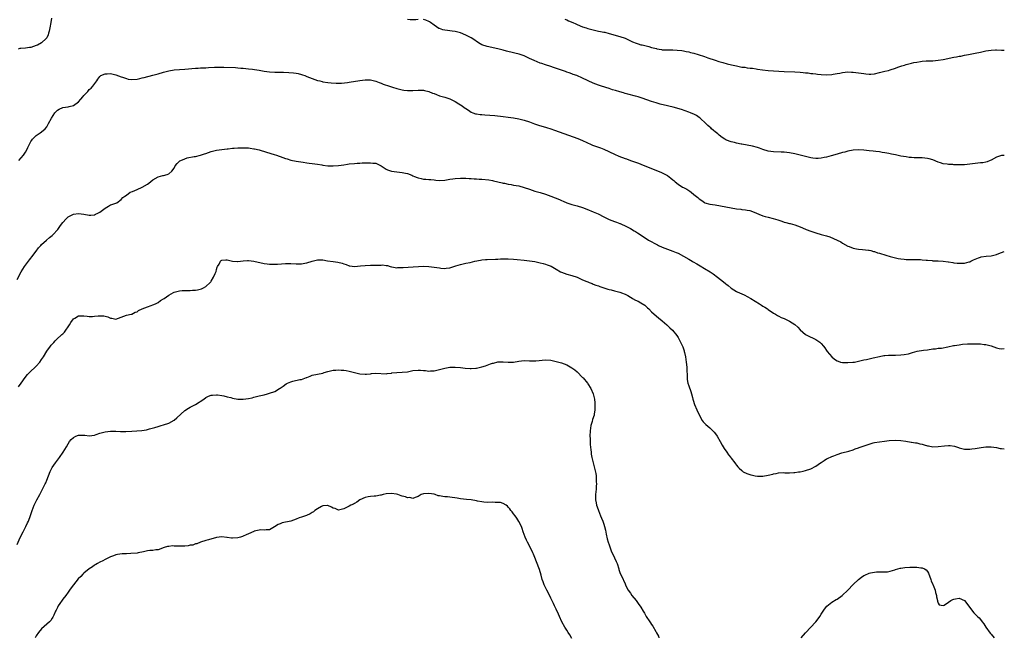
# Model space of a CAD drawing. Units: inches. Extents: x 2547000 to 2550000, y 1554000 to 1557000.
# Drawn here: x 2549629 to 2550000, y 1554400 to 1554632 of the extents above; entities that cross this region are included whole.
import ezdxf

# ---------------------------------------------------------------- set-up
doc = ezdxf.new("R2010")
doc.units = ezdxf.units.IN
doc.header["$MEASUREMENT"] = 0
doc.layers.add('LD25471554_10ft', color=93, linetype='Continuous')

msp = doc.modelspace()

# ---------------------------------------------------------------- linework, layer by layer
at = {"layer": 'LD25471554_10ft'}
for points, elevation in [([(2549640.71, 1554632.71), (2549640.45, 1554631), (2549640.12, 1554629), (2549639.83, 1554627.83), (2549639.67, 1554627), (2549639.55, 1554626.45), (2549639, 1554625.3), (2549638.88, 1554625.12), (2549638.78, 1554625), (2549637, 1554623.4), (2549635.45, 1554622.55), (2549635, 1554622.35), (2549633, 1554621.64), (2549632.42, 1554621.58), (2549631, 1554621.33), (2549629.23, 1554621.23), (2549629, 1554621.24), (2549628.8, 1554621.2), (2549628.22, 1554621)], 7640), ([(2549779, 1554632.16), (2549778.07, 1554632.07), (2549777, 1554632.03), (2549776.04, 1554632.04), (2549775, 1554632.14)], 7640), ([(2550000, 1554580.94), (2549999, 1554580.93), (2549997, 1554580.22), (2549995, 1554579.12), (2549994.7, 1554579), (2549993.53, 1554578.47), (2549993, 1554578.32), (2549991.87, 1554578.13), (2549991, 1554578.06), (2549990.03, 1554577.97), (2549989, 1554577.89), (2549985, 1554577.37), (2549983, 1554577.32), (2549982.64, 1554577.36), (2549981, 1554577.41), (2549980.54, 1554577.46), (2549979, 1554577.48), (2549978.42, 1554577.58), (2549977, 1554577.72), (2549975.9, 1554578.1), (2549975, 1554578.39), (2549973, 1554579.23), (2549971.64, 1554579.64), (2549971, 1554579.8), (2549969, 1554580.01), (2549966.06, 1554580.06), (2549965, 1554580.12), (2549964.19, 1554580.19), (2549963, 1554580.33), (2549961, 1554580.68), (2549959, 1554581.1), (2549957.45, 1554581.45), (2549956.42, 1554581.58), (2549955, 1554581.88), (2549953.96, 1554582.04), (2549953, 1554582.23), (2549951.61, 1554582.39), (2549950.55, 1554582.55), (2549949, 1554582.68), (2549947, 1554582.88), (2549945, 1554583), (2549943, 1554582.9), (2549941, 1554582.52), (2549939.83, 1554582.17), (2549939, 1554581.97), (2549937, 1554581.37), (2549934.71, 1554580.71), (2549933, 1554580.28), (2549932.07, 1554580.07), (2549931, 1554579.87), (2549929.76, 1554579.76), (2549929, 1554579.72), (2549927.86, 1554579.86), (2549927, 1554579.97), (2549924.59, 1554580.59), (2549923, 1554581.05), (2549921, 1554581.5), (2549919, 1554581.85), (2549917.97, 1554581.97), (2549917, 1554582.11), (2549915.81, 1554582.19), (2549913, 1554582.27), (2549911, 1554582.57), (2549909, 1554583.17), (2549907.64, 1554583.64), (2549907, 1554583.85), (2549905, 1554584.4), (2549903, 1554584.81), (2549901, 1554585.15), (2549900.8, 1554585.2), (2549899, 1554585.55), (2549898.22, 1554585.78), (2549897, 1554586.08), (2549895.3, 1554586.7), (2549895, 1554586.8), (2549894.62, 1554587), (2549893.62, 1554587.62), (2549892.5, 1554588.5), (2549891.97, 1554589), (2549891, 1554589.84), (2549890.34, 1554590.34), (2549889.66, 1554591), (2549889.29, 1554591.29), (2549889, 1554591.56), (2549888.21, 1554592.21), (2549887.51, 1554593), (2549885.35, 1554595), (2549885, 1554595.25), (2549883.92, 1554595.92), (2549883, 1554596.42), (2549882.61, 1554596.61), (2549881.72, 1554597), (2549881, 1554597.28), (2549878.23, 1554598.23), (2549875.09, 1554599.09), (2549873.48, 1554599.48), (2549873, 1554599.57), (2549870.26, 1554600.26), (2549868.71, 1554600.71), (2549867, 1554601.27), (2549863.46, 1554602.54), (2549862.01, 1554603), (2549861, 1554603.31), (2549858.05, 1554604.05), (2549857, 1554604.29), (2549856.46, 1554604.46), (2549855, 1554604.85), (2549853.38, 1554605.38), (2549852.3, 1554605.7), (2549851, 1554606.12), (2549848.11, 1554607), (2549847, 1554607.36), (2549845, 1554608.14), (2549841, 1554610), (2549838.82, 1554611), (2549837.49, 1554611.49), (2549837, 1554611.7), (2549836, 1554612), (2549835, 1554612.37), (2549834.51, 1554612.51), (2549830.09, 1554614.09), (2549829, 1554614.46), (2549827, 1554615.08), (2549825.58, 1554615.58), (2549825, 1554615.76), (2549822.69, 1554616.69), (2549821, 1554617.53), (2549819, 1554618.43), (2549817.06, 1554619.06), (2549815.47, 1554619.47), (2549815, 1554619.57), (2549812.26, 1554620.26), (2549811, 1554620.6), (2549809, 1554621.11), (2549805, 1554622), (2549803, 1554622.67), (2549802.38, 1554623), (2549801, 1554623.84), (2549800.32, 1554624.32), (2549799, 1554625.22), (2549797, 1554626.33), (2549795, 1554627.11), (2549793, 1554627.61), (2549791.78, 1554627.78), (2549791, 1554627.91), (2549790.01, 1554628.01), (2549789, 1554628.16), (2549788.31, 1554628.31), (2549787, 1554628.75), (2549786.84, 1554628.84), (2549785, 1554630.01), (2549783.66, 1554631), (2549783.27, 1554631.27), (2549783, 1554631.44), (2549781.87, 1554631.87), (2549781, 1554632.12)], 7640), ([(2549834.32, 1554632.32), (2549835, 1554632.01), (2549835.71, 1554631.71), (2549837.27, 1554631), (2549838.49, 1554630.49), (2549839, 1554630.24), (2549841, 1554629.45), (2549842.36, 1554629), (2549843, 1554628.8), (2549844.43, 1554628.43), (2549845, 1554628.25), (2549846.04, 1554628.04), (2549847, 1554627.79), (2549847.7, 1554627.7), (2549849, 1554627.43), (2549849.38, 1554627.38), (2549851, 1554626.95), (2549855, 1554625.8), (2549857, 1554625.08), (2549859, 1554624.17), (2549859.78, 1554623.78), (2549861.2, 1554623.2), (2549861.94, 1554623), (2549863, 1554622.66), (2549863.42, 1554622.58), (2549866.03, 1554621.97), (2549867, 1554621.66), (2549868.81, 1554621.19), (2549869, 1554621.12), (2549870.81, 1554620.81), (2549871, 1554620.79), (2549873, 1554620.69), (2549874.72, 1554620.72), (2549875, 1554620.69), (2549876.65, 1554620.65), (2549878.44, 1554620.44), (2549879, 1554620.36), (2549880.11, 1554620.11), (2549881, 1554619.95), (2549881.72, 1554619.72), (2549883, 1554619.42), (2549884.53, 1554619), (2549887, 1554618.19), (2549888.26, 1554617.74), (2549891, 1554616.81), (2549892.37, 1554616.37), (2549893.92, 1554615.92), (2549895.49, 1554615.49), (2549897.09, 1554615.09), (2549899, 1554614.64), (2549901, 1554614.26), (2549902.15, 1554614.15), (2549903, 1554613.99), (2549904.18, 1554613.82), (2549905, 1554613.76), (2549906.47, 1554613.53), (2549907, 1554613.47), (2549908.81, 1554613.19), (2549911, 1554612.93), (2549913, 1554612.79), (2549917, 1554612.58), (2549921, 1554612.41), (2549923, 1554612.28), (2549924.17, 1554612.17), (2549925, 1554612.06), (2549926, 1554612), (2549927, 1554611.84), (2549927.81, 1554611.81), (2549929, 1554611.64), (2549929.6, 1554611.6), (2549931, 1554611.44), (2549933, 1554611.33), (2549935, 1554611.43), (2549935.5, 1554611.51), (2549937, 1554611.77), (2549937.94, 1554611.94), (2549939, 1554612.16), (2549941, 1554612.39), (2549942.35, 1554612.35), (2549943, 1554612.35), (2549945.98, 1554611.98), (2549947, 1554611.78), (2549947.74, 1554611.74), (2549949, 1554611.55), (2549949.62, 1554611.62), (2549951, 1554611.69), (2549953, 1554612.13), (2549955, 1554612.63), (2549956.36, 1554613), (2549957, 1554613.15), (2549959, 1554613.79), (2549959.86, 1554614.14), (2549961, 1554614.54), (2549961.32, 1554614.68), (2549962.36, 1554615), (2549963, 1554615.18), (2549965, 1554615.69), (2549965.91, 1554615.91), (2549967, 1554616.14), (2549968.37, 1554616.37), (2549969, 1554616.44), (2549970.54, 1554616.54), (2549972.6, 1554616.6), (2549973, 1554616.6), (2549975, 1554616.79), (2549977, 1554617.14), (2549981, 1554617.93), (2549981.92, 1554618.08), (2549983, 1554618.31), (2549983.6, 1554618.4), (2549985, 1554618.71), (2549986.54, 1554619), (2549989, 1554619.43), (2549991, 1554619.85), (2549993, 1554620.33), (2549995, 1554620.67), (2549996.71, 1554620.71), (2549997, 1554620.74), (2549999, 1554620.64), (2550000, 1554620.65)], 7650), ([(2549628.41, 1554579), (2549630.17, 1554581), (2549631, 1554582.19), (2549631.46, 1554583), (2549631.86, 1554583.86), (2549632.61, 1554585.39), (2549633, 1554586.14), (2549633.32, 1554586.68), (2549633.6, 1554587), (2549635, 1554588.49), (2549636.52, 1554589.48), (2549637, 1554589.84), (2549638.38, 1554591), (2549639, 1554591.74), (2549639.64, 1554593), (2549640.7, 1554595), (2549642, 1554597), (2549642.47, 1554597.53), (2549643, 1554597.97), (2549643.63, 1554598.37), (2549645, 1554598.99), (2549647, 1554599.26), (2549647.37, 1554599.37), (2549649, 1554599.72), (2549650.9, 1554601.1), (2549651.87, 1554602.13), (2549652.6, 1554603), (2549653, 1554603.51), (2549654.4, 1554605), (2549655, 1554605.73), (2549655.71, 1554606.29), (2549656.33, 1554607), (2549657.8, 1554609), (2549658.29, 1554609.71), (2549659, 1554610.72), (2549659.15, 1554610.85), (2549659.4, 1554611), (2549661, 1554611.69), (2549661.7, 1554611.7), (2549663, 1554611.75), (2549665, 1554611.32), (2549667, 1554610.61), (2549667.57, 1554610.43), (2549669, 1554609.9), (2549669.73, 1554609.73), (2549671, 1554609.52), (2549673, 1554609.67), (2549674.07, 1554609.93), (2549675, 1554610.14), (2549675.67, 1554610.33), (2549679, 1554611.15), (2549681, 1554611.71), (2549683, 1554612.3), (2549685, 1554612.84), (2549687, 1554613.18), (2549689, 1554613.34), (2549691, 1554613.45), (2549692.42, 1554613.58), (2549693.67, 1554613.67), (2549695, 1554613.8), (2549696.12, 1554613.88), (2549697, 1554613.91), (2549698.03, 1554613.97), (2549699, 1554613.99), (2549699.93, 1554614.07), (2549702.17, 1554614.17), (2549703, 1554614.24), (2549703.74, 1554614.26), (2549705.76, 1554614.24), (2549710.09, 1554614.09), (2549711, 1554614.01), (2549712.13, 1554613.87), (2549713, 1554613.79), (2549715, 1554613.55), (2549716.58, 1554613.42), (2549717.3, 1554613.3), (2549719, 1554613.11), (2549721, 1554612.73), (2549723, 1554612.41), (2549725, 1554612.3), (2549728.28, 1554612.28), (2549730.21, 1554612.21), (2549732.04, 1554612.04), (2549733, 1554611.89), (2549733.75, 1554611.75), (2549735, 1554611.44), (2549735.34, 1554611.34), (2549736.32, 1554611), (2549737, 1554610.74), (2549739, 1554609.93), (2549741, 1554609.21), (2549741.87, 1554609), (2549742.75, 1554608.75), (2549743, 1554608.67), (2549745, 1554608.36), (2549746.23, 1554608.23), (2549748.12, 1554608.12), (2549749, 1554608.15), (2549750.16, 1554608.16), (2549752.4, 1554608.4), (2549753, 1554608.49), (2549757, 1554609.18), (2549759, 1554609.41), (2549760.64, 1554609.36), (2549761, 1554609.37), (2549763, 1554608.9), (2549764.35, 1554608.36), (2549765, 1554608.14), (2549765.82, 1554607.82), (2549768.25, 1554607), (2549769.34, 1554606.66), (2549771, 1554606.18), (2549773, 1554605.67), (2549773.56, 1554605.56), (2549775, 1554605.36), (2549776.64, 1554605.36), (2549777, 1554605.34), (2549779, 1554605.51), (2549781, 1554605.53), (2549781.44, 1554605.44), (2549783, 1554605.07), (2549784.44, 1554604.44), (2549785, 1554604.21), (2549785.87, 1554603.87), (2549787, 1554603.45), (2549789, 1554602.87), (2549791, 1554602.21), (2549793, 1554601.22), (2549794.37, 1554600.38), (2549795, 1554599.97), (2549795.61, 1554599.61), (2549796.36, 1554599), (2549797, 1554598.55), (2549797.99, 1554597.99), (2549799, 1554597.25), (2549799.59, 1554597), (2549800.66, 1554596.66), (2549801, 1554596.57), (2549802.38, 1554596.38), (2549803, 1554596.31), (2549804.2, 1554596.2), (2549806.07, 1554596.07), (2549807.92, 1554595.92), (2549811, 1554595.57), (2549813, 1554595.37), (2549815, 1554595.13), (2549817, 1554594.74), (2549819, 1554594.21), (2549821, 1554593.53), (2549822.84, 1554592.84), (2549824.32, 1554592.32), (2549827.42, 1554591.42), (2549829, 1554590.94), (2549830.46, 1554590.46), (2549839.25, 1554587.25), (2549841, 1554586.55), (2549844.25, 1554585), (2549844.77, 1554584.77), (2549846.26, 1554584.26), (2549847.77, 1554583.77), (2549849, 1554583.31), (2549853, 1554581.37), (2549854.65, 1554580.65), (2549857, 1554579.75), (2549857.57, 1554579.57), (2549859, 1554579.05), (2549861, 1554578.37), (2549862.04, 1554577.96), (2549863, 1554577.63), (2549867, 1554575.94), (2549870.54, 1554574.54), (2549871, 1554574.35), (2549873, 1554573.3), (2549874.33, 1554572.33), (2549875, 1554571.75), (2549875.41, 1554571.41), (2549875.85, 1554571), (2549877, 1554570.13), (2549878.7, 1554569), (2549879, 1554568.83), (2549880.25, 1554568.25), (2549881, 1554567.7), (2549881.45, 1554567.45), (2549881.92, 1554567), (2549883, 1554566.18), (2549884.39, 1554565), (2549884.74, 1554564.74), (2549885, 1554564.48), (2549885.93, 1554563.93), (2549887, 1554563.13), (2549887.09, 1554563.09), (2549889, 1554562.52), (2549891, 1554562.26), (2549893, 1554561.96), (2549895, 1554561.57), (2549897, 1554561.15), (2549899, 1554560.79), (2549900.6, 1554560.6), (2549901, 1554560.52), (2549902.42, 1554560.42), (2549903, 1554560.28), (2549904.09, 1554560.09), (2549905, 1554559.79), (2549909, 1554558.18), (2549909.83, 1554557.83), (2549911, 1554557.58), (2549912.87, 1554557.13), (2549914.59, 1554556.59), (2549915, 1554556.45), (2549916.12, 1554556.12), (2549917, 1554555.77), (2549917.64, 1554555.64), (2549919, 1554555.23), (2549919.2, 1554555.2), (2549921, 1554554.7), (2549923, 1554554.01), (2549925, 1554553.16), (2549925.34, 1554553), (2549927, 1554552.38), (2549929, 1554551.66), (2549931, 1554551.08), (2549933, 1554550.57), (2549934.22, 1554550.22), (2549937.03, 1554549), (2549938.32, 1554548.32), (2549939, 1554547.87), (2549941, 1554546.71), (2549941.46, 1554546.54), (2549943, 1554545.91), (2549944.28, 1554545.72), (2549945, 1554545.57), (2549946.51, 1554545.49), (2549948.78, 1554545.22), (2549949, 1554545.18), (2549949.72, 1554545), (2549950.71, 1554544.71), (2549951, 1554544.65), (2549952.23, 1554544.23), (2549953, 1554544.03), (2549955.32, 1554543.32), (2549957, 1554542.78), (2549959, 1554542.24), (2549959.95, 1554542.05), (2549961, 1554541.89), (2549962.25, 1554541.75), (2549963, 1554541.71), (2549965.69, 1554541.69), (2549967, 1554541.71), (2549968.35, 1554541.65), (2549969, 1554541.6), (2549970.56, 1554541.44), (2549971, 1554541.37), (2549972.75, 1554541.25), (2549973, 1554541.22), (2549975, 1554541.17), (2549977, 1554541.06), (2549978.83, 1554540.83), (2549979, 1554540.78), (2549980.54, 1554540.54), (2549981, 1554540.4), (2549982.26, 1554540.26), (2549983, 1554540.22), (2549984.24, 1554540.24), (2549985, 1554540.34), (2549986.75, 1554540.75), (2549987, 1554540.82), (2549987.41, 1554541), (2549988.42, 1554541.58), (2549990.24, 1554542.24), (2549991, 1554542.58), (2549991.33, 1554542.67), (2549993.1, 1554542.9), (2549995, 1554543.07), (2549997, 1554543.56), (2549997.89, 1554543.89), (2549999, 1554544.34), (2550000, 1554544.66)], 7630), ([(2549627.82, 1554534.18), (2549629.28, 1554537), (2549630.59, 1554539), (2549632.49, 1554541.51), (2549633, 1554542.14), (2549633.36, 1554542.64), (2549635, 1554544.82), (2549635.9, 1554546.1), (2549636.69, 1554547), (2549637, 1554547.33), (2549638.82, 1554549), (2549640, 1554550), (2549641, 1554550.74), (2549641.15, 1554550.85), (2549641.3, 1554551), (2549643.12, 1554553), (2549643.87, 1554554.13), (2549644.56, 1554555), (2549645, 1554555.66), (2549646.29, 1554557), (2549647, 1554557.7), (2549647.85, 1554558.15), (2549649, 1554558.73), (2549651, 1554559.02), (2549653, 1554558.7), (2549655, 1554558.33), (2549655.58, 1554558.42), (2549657, 1554558.55), (2549657.3, 1554558.7), (2549658.01, 1554559), (2549659, 1554559.55), (2549661, 1554560.98), (2549662.2, 1554561.8), (2549663, 1554562.23), (2549663.57, 1554562.43), (2549665.35, 1554563), (2549667, 1554564.25), (2549667.69, 1554565), (2549668.39, 1554565.61), (2549669, 1554565.98), (2549670.46, 1554567), (2549671.29, 1554567.29), (2549673, 1554568.03), (2549675, 1554568.94), (2549677, 1554570.13), (2549677.52, 1554570.48), (2549679, 1554571.69), (2549681, 1554572.88), (2549682.71, 1554573.29), (2549683, 1554573.35), (2549684.32, 1554573.68), (2549685, 1554573.95), (2549686.14, 1554575), (2549687, 1554576.17), (2549687.45, 1554577), (2549688.1, 1554577.9), (2549689, 1554578.72), (2549689.17, 1554578.83), (2549689.47, 1554579), (2549691, 1554579.67), (2549691.96, 1554579.96), (2549694.51, 1554580.51), (2549695, 1554580.55), (2549697, 1554580.97), (2549698.51, 1554581.49), (2549699, 1554581.69), (2549701, 1554582.41), (2549703, 1554582.87), (2549707, 1554583.38), (2549707.42, 1554583.42), (2549709, 1554583.64), (2549709.64, 1554583.64), (2549711, 1554583.74), (2549711.72, 1554583.72), (2549713, 1554583.76), (2549713.73, 1554583.73), (2549715, 1554583.72), (2549715.62, 1554583.62), (2549717, 1554583.45), (2549717.36, 1554583.36), (2549719, 1554583), (2549721.83, 1554582.17), (2549724.69, 1554581.31), (2549725.63, 1554581), (2549726.61, 1554580.61), (2549727, 1554580.51), (2549729, 1554579.77), (2549729.6, 1554579.6), (2549731, 1554579.1), (2549733, 1554578.73), (2549735.6, 1554578.4), (2549737, 1554578.14), (2549737.96, 1554578.04), (2549739, 1554577.85), (2549741, 1554577.61), (2549742.68, 1554577.32), (2549743, 1554577.3), (2549744.97, 1554577.03), (2549747, 1554577), (2549749, 1554577.13), (2549751, 1554577.37), (2549752.42, 1554577.58), (2549753, 1554577.69), (2549755, 1554577.91), (2549756.02, 1554577.98), (2549757, 1554577.98), (2549757.92, 1554578.08), (2549759, 1554578.08), (2549759.87, 1554578.13), (2549761, 1554578.17), (2549761.97, 1554578.03), (2549763, 1554577.97), (2549765, 1554577.04), (2549766.2, 1554576.2), (2549767, 1554575.76), (2549767.47, 1554575.47), (2549769, 1554574.99), (2549771, 1554574.71), (2549773, 1554574.51), (2549774.27, 1554574.27), (2549775, 1554574.07), (2549776.57, 1554573.43), (2549777, 1554573.27), (2549777.65, 1554573), (2549778.58, 1554572.58), (2549779, 1554572.42), (2549780.16, 1554572.16), (2549781, 1554571.98), (2549781.93, 1554571.93), (2549783, 1554571.82), (2549783.79, 1554571.79), (2549785, 1554571.65), (2549785.63, 1554571.63), (2549787, 1554571.49), (2549789, 1554571.6), (2549789.7, 1554571.7), (2549791, 1554571.95), (2549792.08, 1554572.08), (2549793, 1554572.24), (2549795, 1554572.35), (2549797, 1554572.31), (2549798.22, 1554572.22), (2549799, 1554572.19), (2549800.08, 1554572.08), (2549801, 1554572.08), (2549801.98, 1554571.98), (2549803, 1554571.94), (2549805.66, 1554571.66), (2549807, 1554571.41), (2549807.37, 1554571.37), (2549810.62, 1554570.62), (2549811, 1554570.51), (2549811.61, 1554570.39), (2549813, 1554570.07), (2549814.1, 1554569.9), (2549815, 1554569.73), (2549817, 1554569.4), (2549819, 1554568.86), (2549821, 1554568.13), (2549823, 1554567.47), (2549825, 1554566.93), (2549827, 1554566.33), (2549829, 1554565.59), (2549832.27, 1554564.27), (2549833, 1554563.94), (2549833.67, 1554563.67), (2549835, 1554563.03), (2549837, 1554562.4), (2549839, 1554561.92), (2549841, 1554561.32), (2549842.65, 1554560.65), (2549845, 1554559.63), (2549846.85, 1554558.85), (2549849, 1554557.8), (2549851, 1554556.78), (2549853, 1554555.95), (2549853.73, 1554555.73), (2549855, 1554555.26), (2549855.2, 1554555.2), (2549855.71, 1554555), (2549857, 1554554.42), (2549859, 1554553.38), (2549860.49, 1554552.49), (2549861, 1554552.17), (2549861.67, 1554551.67), (2549865, 1554549.52), (2549865.9, 1554549), (2549869.2, 1554547.2), (2549869.65, 1554547), (2549871, 1554546.34), (2549872.07, 1554545.93), (2549873, 1554545.53), (2549875, 1554544.85), (2549876.3, 1554544.3), (2549877, 1554544.05), (2549879, 1554542.98), (2549881, 1554541.74), (2549882.28, 1554541), (2549882.74, 1554540.74), (2549884.04, 1554540.04), (2549885.33, 1554539.33), (2549887, 1554538.29), (2549889.13, 1554537), (2549890.24, 1554536.24), (2549891.87, 1554535), (2549893, 1554534.06), (2549894.73, 1554532.73), (2549895, 1554532.5), (2549895.87, 1554531.87), (2549897, 1554530.88), (2549899, 1554529.64), (2549900.38, 1554529), (2549900.82, 1554528.82), (2549902.17, 1554528.17), (2549903, 1554527.74), (2549904.37, 1554527), (2549907.7, 1554525), (2549908.46, 1554524.46), (2549909, 1554524.1), (2549909.67, 1554523.67), (2549910.74, 1554523), (2549911, 1554522.81), (2549913, 1554521.46), (2549913.79, 1554521), (2549914.53, 1554520.53), (2549915, 1554520.31), (2549915.85, 1554519.85), (2549917, 1554519.37), (2549919, 1554518.41), (2549921, 1554517.09), (2549922.09, 1554516.09), (2549923, 1554515.14), (2549925, 1554513.44), (2549926.61, 1554512.61), (2549927.95, 1554511.95), (2549929, 1554511.45), (2549929.71, 1554511), (2549930.44, 1554510.44), (2549931, 1554509.94), (2549931.87, 1554509), (2549932.35, 1554508.35), (2549933, 1554507.37), (2549933.27, 1554507), (2549934.93, 1554504.93), (2549936.03, 1554504.03), (2549937, 1554503.45), (2549937.3, 1554503.29), (2549938.29, 1554503), (2549939, 1554502.85), (2549939.14, 1554502.86), (2549941, 1554502.77), (2549942.91, 1554502.91), (2549943.53, 1554503), (2549945, 1554503.28), (2549947, 1554503.78), (2549948.01, 1554504.01), (2549949, 1554504.26), (2549950.56, 1554504.56), (2549952.91, 1554505.09), (2549954.56, 1554505.44), (2549955, 1554505.47), (2549956.38, 1554505.62), (2549957, 1554505.6), (2549958.36, 1554505.64), (2549959, 1554505.61), (2549961, 1554505.66), (2549962.22, 1554505.78), (2549963.89, 1554506.11), (2549965, 1554506.5), (2549965.42, 1554506.58), (2549967.09, 1554507.09), (2549969.48, 1554507.48), (2549971, 1554507.64), (2549973, 1554507.92), (2549974.02, 1554508.02), (2549975, 1554508.17), (2549976.27, 1554508.27), (2549978.68, 1554508.68), (2549980.82, 1554509.18), (2549981.23, 1554509.23), (2549983, 1554509.54), (2549984.29, 1554509.71), (2549986.16, 1554509.84), (2549987, 1554509.88), (2549988.13, 1554509.87), (2549989.9, 1554509.9), (2549991, 1554509.82), (2549992.37, 1554509.63), (2549993, 1554509.6), (2549995, 1554509.08), (2549997, 1554508.35), (2549998.09, 1554508.09), (2549999, 1554507.95), (2550000, 1554508.1)], 7620), ([(2549628.37, 1554493.63), (2549629.32, 1554495), (2549630.86, 1554497.14), (2549631.74, 1554498.26), (2549632.47, 1554499), (2549635, 1554501.46), (2549636.35, 1554503), (2549637, 1554503.94), (2549637.7, 1554505), (2549639, 1554507.13), (2549640.38, 1554509), (2549640.67, 1554509.33), (2549641, 1554509.77), (2549641.61, 1554510.39), (2549642.15, 1554511), (2549643, 1554511.82), (2549644.29, 1554513), (2549644.68, 1554513.32), (2549645, 1554513.69), (2549645.68, 1554514.32), (2549646.19, 1554515), (2549647, 1554516.24), (2549647.53, 1554517), (2549648.08, 1554517.92), (2549649, 1554519.23), (2549649.57, 1554519.57), (2549651, 1554520.47), (2549652.41, 1554520.41), (2549653, 1554520.46), (2549654.23, 1554520.23), (2549655, 1554520.2), (2549656.19, 1554520.19), (2549657, 1554520.23), (2549658.4, 1554520.4), (2549659, 1554520.43), (2549660.43, 1554520.43), (2549661, 1554520.29), (2549662.06, 1554520.06), (2549663, 1554519.52), (2549663.49, 1554519.49), (2549665, 1554519.16), (2549667, 1554519.88), (2549669, 1554520.65), (2549670.76, 1554521), (2549671, 1554521.07), (2549672.26, 1554521.74), (2549673, 1554521.96), (2549673.58, 1554522.42), (2549675, 1554523.06), (2549677, 1554523.87), (2549678.3, 1554524.3), (2549679, 1554524.51), (2549679.92, 1554525), (2549681, 1554525.47), (2549681.86, 1554526.14), (2549683, 1554526.79), (2549683.26, 1554527), (2549685, 1554528.17), (2549686.77, 1554529.23), (2549687, 1554529.33), (2549689, 1554529.9), (2549689.98, 1554529.98), (2549691, 1554530.03), (2549693, 1554529.97), (2549693.96, 1554530.04), (2549695, 1554530.08), (2549695.76, 1554530.24), (2549697.36, 1554530.64), (2549698.07, 1554531), (2549699, 1554531.5), (2549700.53, 1554533), (2549700.78, 1554533.22), (2549701, 1554533.53), (2549701.86, 1554535), (2549702.44, 1554536.44), (2549702.81, 1554537.19), (2549703, 1554537.9), (2549703.28, 1554538.72), (2549703.39, 1554539), (2549703.95, 1554539.95), (2549704.48, 1554541), (2549704.71, 1554541.29), (2549705, 1554541.46), (2549706.48, 1554541.52), (2549707, 1554541.5), (2549709, 1554540.99), (2549710.88, 1554540.88), (2549711, 1554540.86), (2549713, 1554541.21), (2549714.67, 1554541.33), (2549715, 1554541.32), (2549717.05, 1554541.05), (2549721, 1554540.18), (2549722.04, 1554540.04), (2549723, 1554539.96), (2549723.91, 1554539.91), (2549725, 1554539.93), (2549725.93, 1554539.93), (2549729, 1554540.11), (2549730.17, 1554540.17), (2549731, 1554540.18), (2549733, 1554540.07), (2549735, 1554540.03), (2549736.26, 1554540.26), (2549737, 1554540.37), (2549739, 1554541.05), (2549741, 1554541.53), (2549741.55, 1554541.55), (2549743, 1554541.53), (2549744.81, 1554541.19), (2549747, 1554540.85), (2549748.67, 1554540.67), (2549750.3, 1554540.3), (2549751, 1554540.05), (2549751.81, 1554539.81), (2549753, 1554539.33), (2549753.3, 1554539.3), (2549755, 1554539.02), (2549757.22, 1554539.22), (2549759, 1554539.43), (2549761, 1554539.49), (2549761.53, 1554539.53), (2549763, 1554539.48), (2549763.57, 1554539.57), (2549765, 1554539.54), (2549765.62, 1554539.62), (2549767, 1554539.46), (2549767.4, 1554539.4), (2549768.46, 1554539), (2549769, 1554538.86), (2549769.14, 1554538.86), (2549771, 1554538.51), (2549771.37, 1554538.63), (2549773, 1554538.62), (2549773.3, 1554538.7), (2549775.21, 1554538.79), (2549777.13, 1554538.87), (2549781.11, 1554539.11), (2549783.08, 1554539.08), (2549785, 1554538.83), (2549787, 1554538.48), (2549787.58, 1554538.42), (2549789, 1554538.31), (2549789.6, 1554538.4), (2549791, 1554538.58), (2549791.31, 1554538.69), (2549793.25, 1554539.25), (2549795, 1554539.81), (2549796.03, 1554540.03), (2549797, 1554540.28), (2549798.57, 1554540.57), (2549800.42, 1554541), (2549802.57, 1554541.43), (2549803, 1554541.5), (2549804.36, 1554541.64), (2549805, 1554541.68), (2549808.2, 1554541.8), (2549809, 1554541.85), (2549810.1, 1554541.9), (2549811, 1554541.95), (2549813, 1554541.94), (2549815, 1554541.83), (2549816.3, 1554541.7), (2549819, 1554541.37), (2549821, 1554541.16), (2549823, 1554540.87), (2549824.5, 1554540.5), (2549825, 1554540.42), (2549826.1, 1554540.1), (2549827, 1554539.87), (2549827.67, 1554539.67), (2549829.1, 1554539.1), (2549831, 1554538.04), (2549832.71, 1554537), (2549833, 1554536.85), (2549835, 1554536.18), (2549837, 1554535.68), (2549839, 1554535), (2549841, 1554534.05), (2549842.66, 1554533.34), (2549843, 1554533.18), (2549843.49, 1554533), (2549844.55, 1554532.55), (2549845, 1554532.4), (2549846, 1554532), (2549847, 1554531.68), (2549847.48, 1554531.48), (2549848.99, 1554531), (2549850.49, 1554530.49), (2549851, 1554530.36), (2549851.82, 1554530.18), (2549853, 1554529.87), (2549855, 1554529.39), (2549856.09, 1554529), (2549856.73, 1554528.73), (2549857, 1554528.6), (2549858.05, 1554528.05), (2549859, 1554527.42), (2549859.28, 1554527.28), (2549859.79, 1554527), (2549861, 1554526.29), (2549861.91, 1554525.91), (2549863, 1554525.32), (2549864.44, 1554524.44), (2549865, 1554523.93), (2549865.47, 1554523.47), (2549865.98, 1554523), (2549867, 1554521.9), (2549867.94, 1554521), (2549869.61, 1554519.61), (2549871, 1554518.54), (2549872.78, 1554517), (2549873.89, 1554515.89), (2549874.88, 1554515), (2549876.52, 1554513), (2549877, 1554512.23), (2549877.44, 1554511.44), (2549877.72, 1554511), (2549878.68, 1554509), (2549878.78, 1554508.78), (2549879.25, 1554507.25), (2549879.32, 1554507), (2549879.38, 1554506.62), (2549879.75, 1554505), (2549879.94, 1554503.94), (2549880.07, 1554503), (2549880.27, 1554501), (2549880.26, 1554500.26), (2549880.41, 1554497.59), (2549880.39, 1554497), (2549880.44, 1554496.44), (2549880.71, 1554495), (2549881, 1554494.08), (2549881.82, 1554491.82), (2549882.09, 1554491), (2549882.38, 1554489.62), (2549882.55, 1554489), (2549882.67, 1554488.67), (2549883.15, 1554487), (2549884.1, 1554485), (2549884.34, 1554484.34), (2549886.12, 1554481), (2549886.5, 1554480.5), (2549887.44, 1554479.44), (2549889, 1554478.13), (2549890.57, 1554476.57), (2549891.44, 1554475.44), (2549891.73, 1554475), (2549892.88, 1554473), (2549893.62, 1554471.62), (2549894.04, 1554471), (2549894.39, 1554470.39), (2549895.41, 1554469), (2549896.04, 1554468.04), (2549896.85, 1554467), (2549897, 1554466.77), (2549898.37, 1554465), (2549898.62, 1554464.62), (2549899, 1554464.13), (2549899.5, 1554463.5), (2549900.08, 1554463), (2549901, 1554462.06), (2549901.58, 1554461.58), (2549902.94, 1554460.94), (2549904.41, 1554460.41), (2549905, 1554460.28), (2549906.07, 1554460.07), (2549907, 1554459.95), (2549907.95, 1554459.95), (2549909, 1554459.98), (2549911, 1554460.28), (2549912.67, 1554460.67), (2549913, 1554460.78), (2549913.98, 1554461), (2549914.85, 1554461.15), (2549916.72, 1554461.28), (2549917.25, 1554461.25), (2549919, 1554461.24), (2549920.66, 1554461.34), (2549921, 1554461.33), (2549922.43, 1554461.57), (2549923, 1554461.63), (2549924.12, 1554461.88), (2549925, 1554462.05), (2549927, 1554462.66), (2549929, 1554463.72), (2549930.75, 1554465), (2549931, 1554465.16), (2549932.09, 1554465.91), (2549933, 1554466.43), (2549933.37, 1554466.63), (2549935, 1554467.41), (2549935.67, 1554467.67), (2549937, 1554468.15), (2549938.69, 1554468.69), (2549941.44, 1554469.44), (2549943, 1554469.89), (2549943.78, 1554470.22), (2549945, 1554470.59), (2549945.28, 1554470.72), (2549946.01, 1554471), (2549949, 1554472.06), (2549950.5, 1554472.5), (2549951, 1554472.62), (2549952.94, 1554472.94), (2549954.86, 1554473.14), (2549956.64, 1554473.36), (2549959, 1554473.51), (2549961, 1554473.41), (2549962.86, 1554473.14), (2549964.82, 1554472.82), (2549965, 1554472.81), (2549966.53, 1554472.53), (2549967, 1554472.47), (2549968.2, 1554472.2), (2549969, 1554471.97), (2549969.8, 1554471.8), (2549971, 1554471.41), (2549971.37, 1554471.37), (2549973, 1554471.07), (2549975, 1554471.13), (2549977.44, 1554471.44), (2549979, 1554471.53), (2549979.55, 1554471.55), (2549981.26, 1554471.26), (2549982.01, 1554471), (2549982.77, 1554470.77), (2549983, 1554470.67), (2549985, 1554470.15), (2549985.84, 1554470.16), (2549987, 1554470.11), (2549987.76, 1554470.24), (2549989, 1554470.35), (2549991.28, 1554470.72), (2549993, 1554470.96), (2549995, 1554471.01), (2549997, 1554470.73), (2549998.43, 1554470.43), (2549999, 1554470.34), (2550000, 1554470.24)], 7610), ([(2549627.84, 1554434.16), (2549629, 1554436.85), (2549630.05, 1554439), (2549631.09, 1554441), (2549631.7, 1554442.3), (2549632.1, 1554443), (2549632.9, 1554445.1), (2549633.47, 1554447), (2549634.26, 1554449), (2549634.52, 1554449.48), (2549635.26, 1554451), (2549636.33, 1554453), (2549637.42, 1554455), (2549638.43, 1554457), (2549638.61, 1554457.39), (2549639, 1554458.39), (2549640.25, 1554461.75), (2549641, 1554463.18), (2549642.32, 1554465), (2549643, 1554465.99), (2549643.79, 1554467), (2549645.11, 1554469), (2549646.37, 1554471), (2549647, 1554472.18), (2549647.59, 1554473), (2549648.22, 1554473.78), (2549649, 1554474.59), (2549649.88, 1554475), (2549651, 1554475.39), (2549651.42, 1554475.42), (2549653.38, 1554475.38), (2549655, 1554475.16), (2549657, 1554475.42), (2549657.62, 1554475.61), (2549659, 1554476.13), (2549661, 1554476.71), (2549663, 1554476.98), (2549665, 1554476.94), (2549666.79, 1554476.79), (2549668.78, 1554476.78), (2549671, 1554476.95), (2549674.85, 1554477.15), (2549676.59, 1554477.41), (2549677, 1554477.51), (2549677.76, 1554477.76), (2549679.71, 1554478.29), (2549681, 1554478.72), (2549682.09, 1554479), (2549683, 1554479.26), (2549685, 1554479.93), (2549687, 1554481.08), (2549687.99, 1554482.01), (2549691, 1554484.71), (2549692.38, 1554485.62), (2549693, 1554485.96), (2549695.07, 1554487), (2549698.17, 1554489), (2549699, 1554489.62), (2549699.93, 1554490.07), (2549701, 1554490.45), (2549701.46, 1554490.54), (2549703, 1554490.64), (2549703.36, 1554490.64), (2549705, 1554490.4), (2549705.73, 1554490.27), (2549707, 1554489.93), (2549708.42, 1554489.58), (2549709, 1554489.42), (2549711, 1554489.04), (2549713, 1554488.96), (2549715, 1554489.2), (2549716.45, 1554489.55), (2549717, 1554489.71), (2549718.05, 1554489.95), (2549719, 1554490.24), (2549719.64, 1554490.36), (2549721, 1554490.68), (2549722.15, 1554491), (2549723, 1554491.2), (2549725, 1554491.93), (2549726.76, 1554493), (2549727, 1554493.13), (2549728.1, 1554493.9), (2549729.29, 1554494.71), (2549729.8, 1554495), (2549731, 1554495.56), (2549731.76, 1554495.76), (2549734.37, 1554496.37), (2549735, 1554496.42), (2549736.9, 1554497.1), (2549737, 1554497.16), (2549738.33, 1554497.67), (2549739, 1554498.03), (2549741, 1554498.48), (2549743, 1554498.81), (2549743.62, 1554499), (2549745, 1554499.39), (2549745.49, 1554499.49), (2549747, 1554499.9), (2549747.91, 1554499.91), (2549749, 1554500.05), (2549749.97, 1554499.97), (2549751, 1554499.92), (2549751.8, 1554499.8), (2549753, 1554499.55), (2549755.01, 1554499.01), (2549757, 1554498.54), (2549759, 1554498.4), (2549759.57, 1554498.43), (2549761, 1554498.6), (2549761.38, 1554498.62), (2549763, 1554498.82), (2549767, 1554498.58), (2549767.35, 1554498.65), (2549769, 1554498.82), (2549769.14, 1554498.86), (2549771, 1554499.1), (2549773, 1554499.17), (2549775, 1554499.35), (2549777, 1554499.74), (2549779, 1554499.97), (2549779.94, 1554499.94), (2549781, 1554499.83), (2549781.81, 1554499.81), (2549783, 1554499.6), (2549783.68, 1554499.68), (2549785, 1554499.73), (2549787, 1554500.23), (2549789, 1554500.7), (2549791, 1554501), (2549793, 1554501.08), (2549795, 1554500.92), (2549796.69, 1554500.69), (2549798.58, 1554500.58), (2549799, 1554500.59), (2549800.71, 1554500.71), (2549801, 1554500.74), (2549803, 1554501.13), (2549804.43, 1554501.57), (2549805, 1554501.78), (2549806.27, 1554502.27), (2549807, 1554502.52), (2549807.4, 1554502.6), (2549809, 1554503.02), (2549811.05, 1554503.05), (2549813, 1554502.89), (2549815, 1554502.96), (2549817, 1554503.33), (2549819, 1554503.55), (2549821, 1554503.47), (2549821.43, 1554503.43), (2549823, 1554503.42), (2549823.43, 1554503.43), (2549827, 1554503.77), (2549829, 1554503.67), (2549829.53, 1554503.53), (2549831, 1554503.22), (2549833, 1554502.64), (2549835, 1554501.92), (2549837, 1554500.86), (2549838.05, 1554500.05), (2549839, 1554499.24), (2549841, 1554497.22), (2549841.19, 1554497), (2549842.79, 1554495), (2549843, 1554494.72), (2549844.09, 1554493), (2549845.01, 1554491), (2549845.45, 1554489), (2549845.58, 1554487.58), (2549845.65, 1554487), (2549845.62, 1554485.62), (2549845.64, 1554485), (2549845.36, 1554483.36), (2549845.31, 1554483), (2549844.74, 1554481.26), (2549844.61, 1554480.61), (2549844.11, 1554479), (2549843.92, 1554478.08), (2549843.81, 1554477), (2549843.77, 1554475), (2549843.83, 1554474.17), (2549843.9, 1554471.9), (2549844.13, 1554469.87), (2549844.17, 1554469), (2549844.24, 1554468.24), (2549844.46, 1554467), (2549844.98, 1554465), (2549845.52, 1554463), (2549845.95, 1554461), (2549846.08, 1554460.08), (2549846.17, 1554459), (2549846.16, 1554457.84), (2549846.2, 1554457), (2549846.17, 1554456.17), (2549846.1, 1554455), (2549845.92, 1554453), (2549845.9, 1554451.9), (2549845.91, 1554451), (2549846.12, 1554449.88), (2549846.26, 1554449), (2549846.44, 1554448.44), (2549846.97, 1554446.97), (2549847.78, 1554445), (2549848.12, 1554444.12), (2549848.59, 1554443), (2549849, 1554441.81), (2549849.25, 1554441), (2549849.6, 1554439.6), (2549849.88, 1554438.12), (2549850.29, 1554436.29), (2549850.68, 1554435), (2549851, 1554434.03), (2549851.78, 1554431.78), (2549853.09, 1554429.09), (2549853.71, 1554427.71), (2549853.98, 1554427), (2549854.62, 1554425), (2549854.7, 1554424.7), (2549855.21, 1554423.21), (2549855.61, 1554422.39), (2549857, 1554419.35), (2549857.35, 1554418.65), (2549858.22, 1554417), (2549859, 1554415.82), (2549859.61, 1554415), (2549861.23, 1554413), (2549861.98, 1554411.98), (2549863, 1554410.51), (2549863.85, 1554409), (2549864.31, 1554408.31), (2549865, 1554407), (2549866.35, 1554405), (2549866.62, 1554404.62), (2549867, 1554404.05), (2549867.44, 1554403.44), (2549868.62, 1554401.38), (2549868.91, 1554400.91), (2549869.57, 1554399.57), (2549869.8, 1554399)], 7600), ([(2549837, 1554398.78), (2549836.13, 1554400.13), (2549835.61, 1554401), (2549835, 1554401.93), (2549834.35, 1554403), (2549833.23, 1554405), (2549832.3, 1554407), (2549831.92, 1554407.92), (2549831, 1554409.79), (2549830.43, 1554411), (2549829.99, 1554411.99), (2549829, 1554413.95), (2549828.02, 1554416.02), (2549827.48, 1554417), (2549827, 1554417.93), (2549826.51, 1554419), (2549826.09, 1554420.09), (2549825.79, 1554421), (2549825.33, 1554422.67), (2549824.73, 1554424.73), (2549823.65, 1554427.65), (2549823, 1554429.26), (2549822.48, 1554430.48), (2549822.21, 1554431), (2549821.86, 1554431.86), (2549821.29, 1554433), (2549821, 1554433.62), (2549820.25, 1554435), (2549819.87, 1554435.87), (2549819.33, 1554437), (2549819, 1554437.98), (2549818.63, 1554439), (2549818.24, 1554440.24), (2549817.92, 1554441), (2549817, 1554442.88), (2549816.17, 1554444.17), (2549815.52, 1554445), (2549815, 1554445.74), (2549814.46, 1554446.46), (2549814, 1554447), (2549813.57, 1554447.57), (2549813, 1554448.26), (2549812.68, 1554448.68), (2549812.2, 1554449), (2549811, 1554449.7), (2549810.05, 1554450.05), (2549809, 1554450.08), (2549807.98, 1554450.02), (2549807, 1554450.09), (2549805, 1554450.06), (2549803.82, 1554450.18), (2549803, 1554450.22), (2549801.43, 1554450.57), (2549801, 1554450.62), (2549799, 1554451.03), (2549797.19, 1554451.19), (2549795, 1554451.42), (2549793.68, 1554451.68), (2549791, 1554452.07), (2549790.11, 1554452.11), (2549789, 1554452.21), (2549788.25, 1554452.25), (2549787, 1554452.5), (2549786.57, 1554452.57), (2549785.44, 1554453), (2549785, 1554453.11), (2549783, 1554453.44), (2549781, 1554453.25), (2549780.13, 1554453), (2549779, 1554452.25), (2549777.86, 1554451.86), (2549777, 1554451.48), (2549775.85, 1554451.85), (2549775, 1554451.84), (2549774.19, 1554452.19), (2549773, 1554452.47), (2549772.58, 1554452.58), (2549771.36, 1554453), (2549770.87, 1554453.13), (2549769, 1554453.44), (2549767, 1554453.26), (2549765.8, 1554453), (2549765, 1554452.8), (2549764.77, 1554452.77), (2549763, 1554452.44), (2549762.44, 1554452.44), (2549761, 1554452.3), (2549760.19, 1554452.19), (2549759, 1554451.95), (2549757, 1554451.04), (2549755.85, 1554450.15), (2549755, 1554449.66), (2549754.57, 1554449.43), (2549753.64, 1554449), (2549753, 1554448.64), (2549751, 1554447.63), (2549749, 1554447.18), (2549747.71, 1554447.71), (2549747, 1554447.91), (2549746.31, 1554448.31), (2549745, 1554448.88), (2549744.88, 1554448.88), (2549743, 1554448.79), (2549742.55, 1554448.55), (2549741, 1554447.66), (2549740.04, 1554447), (2549739.5, 1554446.5), (2549739, 1554446.19), (2549738.29, 1554445.71), (2549736.86, 1554445.14), (2549735, 1554444.51), (2549734.19, 1554444.19), (2549733, 1554443.68), (2549731.03, 1554442.97), (2549727.7, 1554442.3), (2549727, 1554442.02), (2549726.24, 1554441.76), (2549724.8, 1554440.8), (2549723, 1554439.71), (2549721.68, 1554439.68), (2549721, 1554439.57), (2549719.7, 1554439.7), (2549719, 1554439.59), (2549717.18, 1554439.18), (2549717, 1554439.12), (2549715, 1554438.22), (2549714.19, 1554437.81), (2549713, 1554437.28), (2549712.79, 1554437.21), (2549712.05, 1554437), (2549711, 1554436.75), (2549709, 1554436.63), (2549708.63, 1554436.63), (2549707, 1554436.82), (2549706.81, 1554436.81), (2549705, 1554437.05), (2549703, 1554436.85), (2549699.9, 1554435.9), (2549699, 1554435.66), (2549697, 1554435.02), (2549695.52, 1554434.48), (2549695, 1554434.37), (2549694.01, 1554433.99), (2549693, 1554433.91), (2549692.34, 1554433.66), (2549691, 1554433.6), (2549690.5, 1554433.5), (2549688.46, 1554433.54), (2549687, 1554433.59), (2549686.37, 1554433.63), (2549685, 1554433.48), (2549684.53, 1554433.47), (2549683.18, 1554433), (2549681, 1554432.19), (2549680.12, 1554432.12), (2549679, 1554431.91), (2549677.86, 1554431.86), (2549677, 1554431.74), (2549675.45, 1554431.45), (2549673.38, 1554431), (2549673, 1554430.94), (2549670.73, 1554430.73), (2549669, 1554430.68), (2549667.35, 1554430.65), (2549665.59, 1554430.41), (2549665, 1554430.28), (2549664.13, 1554429.87), (2549663, 1554429.49), (2549661, 1554428.5), (2549660.07, 1554428.07), (2549659, 1554427.52), (2549658.07, 1554427), (2549657.42, 1554426.58), (2549657, 1554426.36), (2549656.2, 1554425.8), (2549655, 1554425.02), (2549653, 1554423.37), (2549652.6, 1554423), (2549651.83, 1554422.17), (2549650.83, 1554421.17), (2549649.05, 1554419), (2549648.17, 1554417.83), (2549647.59, 1554417), (2549647, 1554416.19), (2549646.15, 1554415), (2549645, 1554413.54), (2549644.8, 1554413.2), (2549643.88, 1554411.88), (2549643.31, 1554411), (2549643, 1554410.45), (2549642.55, 1554409.45), (2549642.22, 1554409), (2549641.58, 1554407.58), (2549641.25, 1554406.75), (2549641, 1554406.34), (2549640.51, 1554405.49), (2549640.03, 1554405), (2549639, 1554404.17), (2549637, 1554402.35), (2549635.86, 1554401), (2549635, 1554399.76), (2549634.55, 1554399)], 7590), ([(2549923.38, 1554399), (2549925, 1554400.81), (2549928.93, 1554405.07), (2549929.85, 1554406.15), (2549930.46, 1554407), (2549931, 1554407.87), (2549931.74, 1554409), (2549932.22, 1554409.78), (2549933.09, 1554410.91), (2549935, 1554412.39), (2549936.59, 1554413.41), (2549937, 1554413.62), (2549938.87, 1554415), (2549940.99, 1554417), (2549943, 1554419.08), (2549944.97, 1554421.03), (2549946.12, 1554421.88), (2549947, 1554422.53), (2549947.36, 1554422.64), (2549949, 1554423.38), (2549949.53, 1554423.53), (2549951, 1554423.78), (2549951.87, 1554423.87), (2549955, 1554423.81), (2549955.9, 1554423.9), (2549957, 1554424.18), (2549958.67, 1554424.67), (2549959, 1554424.81), (2549960.72, 1554425.28), (2549961, 1554425.29), (2549962.52, 1554425.48), (2549964.43, 1554425.57), (2549965, 1554425.61), (2549966.4, 1554425.6), (2549967, 1554425.64), (2549968.59, 1554425.41), (2549969, 1554425.41), (2549969.89, 1554425), (2549970.59, 1554424.59), (2549971, 1554424.03), (2549971.42, 1554423.42), (2549972.31, 1554421), (2549972.48, 1554420.48), (2549973.05, 1554419.05), (2549973.15, 1554418.85), (2549973.89, 1554417), (2549974.03, 1554416.03), (2549974.44, 1554415), (2549974.39, 1554414.39), (2549974.77, 1554413), (2549974.78, 1554412.78), (2549975, 1554412.05), (2549975.45, 1554411.45), (2549977, 1554411.19), (2549977.34, 1554411.34), (2549979, 1554412.39), (2549979.81, 1554413), (2549980.56, 1554413.44), (2549981, 1554413.54), (2549981.63, 1554413.63), (2549983, 1554413.93), (2549985, 1554413.02), (2549985.88, 1554411.88), (2549986.5, 1554411), (2549987, 1554410.38), (2549988.01, 1554409), (2549988.47, 1554408.47), (2549989.92, 1554407), (2549990.47, 1554406.47), (2549991, 1554405.91), (2549991.7, 1554405), (2549992.28, 1554404.28), (2549993.08, 1554403), (2549994.68, 1554400.68), (2549995, 1554400.3), (2549996.22, 1554399)], 7600)]:
    msp.add_lwpolyline(points, dxfattribs=dict(at, elevation=elevation))

doc.saveas('drawing.dxf')
